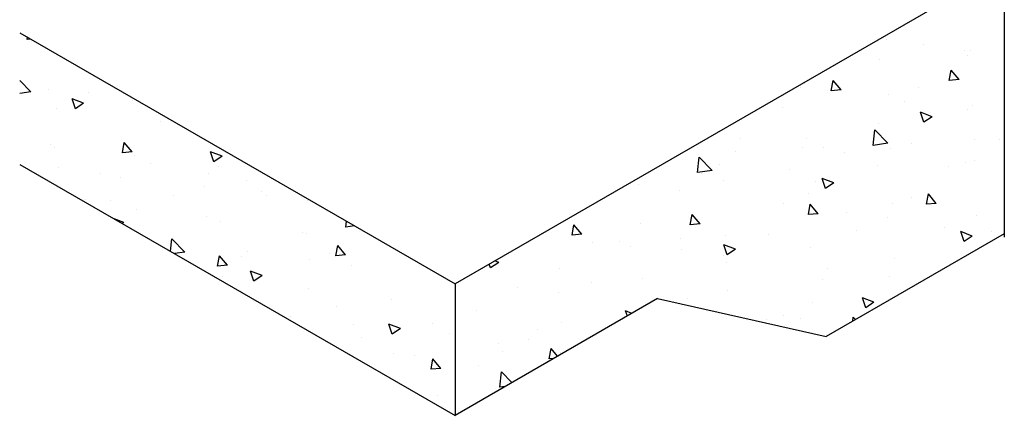
# Model space of a CAD drawing. Units: inches. Extents: x 0 to 136, y 0 to 176.
# Drawn here: x 47 to 92, y 55 to 73 of the extents above; entities that cross this region are included whole.
import ezdxf

# ---------------------------------------------------------------- set-up
doc = ezdxf.new("R2010")
doc.units = ezdxf.units.IN
doc.header["$LTSCALE"] = 16
doc.header["$MEASUREMENT"] = 0
doc.layers.add('THIN-LINE', color=9, linetype='Continuous')
pattern_1 = [(130, (347.841, 148.446), (-5.37945, -0.47064), [0.5625, -6.1875]), (185, (347.841, 148.446), (1.040635, 5.64144), [0.45, -4.95]), (79.5486, (347.393, 148.407), (-4.33882, 5.1708), [0.47805, -5.25857]), (133.8158, (347.841, 149.946), (-8.00431, -1.24139), [0.84375, -9.28125]), (83.3644, (347.174, 149.843), (-7.00997, 7.30588), [0.71708, -7.88785]), (188.8158, (347.841, 149.946), (-7.00996, 7.3059), [0.675, -7.425]), (159, (347.091, 149.571), (-4.4768, -3.01964), [0.5625, -6.1875]), (214, (347.091, 149.571), (-1.824865, 5.43863), [0.45, -4.95]), (108.5486, (346.718, 149.3195), (-6.30167, 2.41898), [0.47805, -5.25857]), (142.5, (347.8412, 148.4461), (-0.091199, 2.496704), [0, -4.89, 0, -5.025, 0, -4.96875]), (172.5, (347.8412, 148.446), (-1.973022, 2.958088), [0, -2.865, 0, -4.7775, 0, -1.89375]), (212.5, (349.5137, 148.4461), (-4.003668, -0.169162), [0, -1.875, 0, -5.85, 0, -7.7625]), (222.5, (350.2637, 148.446), (-4.373896, 0.750787), [0, -2.4375, 0, -3.885, 0, -5.5125])]

msp = doc.modelspace()

# ---------------------------------------------------------------- hatches: boundary and pattern name
at = {"layer": 'THIN-LINE'}
h = msp.add_hatch(dxfattribs=at)
h.set_pattern_fill('AR-CONC', color=256, scale=0.75, style=0)
h.set_pattern_definition(pattern_1)
h.paths.add_polyline_path([(92.03929, 75.51768), (92.03929, 63.35854), (83.9203, 58.67104), (76.24932, 60.40133), (67.02903, 55.078), (67.02903, 61.078)])
h = msp.add_hatch(dxfattribs=at)
h.set_pattern_fill('AR-CONC', color=256, scale=0.75, style=0)
h.set_pattern_definition(pattern_1)
h.paths.add_polyline_path([(47.20499, 72.52341), (67.02903, 61.078), (67.02903, 55.078), (47.20499, 66.52341)])

# ---------------------------------------------------------------- linework, layer by layer
for p, q in [((92.03929, 75.51768), (67.02903, 61.078)), ((92.03929, 75.51768), (92.03929, 63.1994)), ((47.20499, 72.52341), (67.02903, 61.078)), ((47.20499, 66.52341), (67.02903, 55.078)), ((92.03929, 63.35854), (83.9203, 58.67104)), ((67.02903, 61.078), (67.02903, 55.078)), ((76.24932, 60.40133), (67.02903, 55.078)), ((76.24932, 60.40133), (83.9203, 58.67104))]:
    msp.add_line(p, q, dxfattribs=at)

doc.saveas('drawing.dxf')
